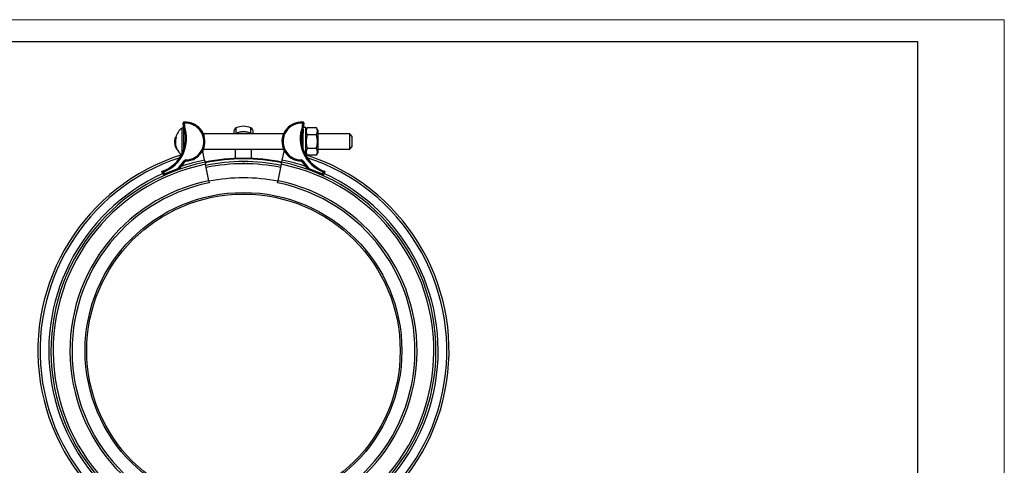
# Model space of a CAD drawing. Units: millimetres. Extents: x 0 to 420, y 0 to 297.
# Drawn here: x 193 to 420, y 194 to 297 of the extents above; entities that cross this region are included whole.
import ezdxf

# ---------------------------------------------------------------- set-up
doc = ezdxf.new("R2010")
doc.units = ezdxf.units.MM

# ---------------------------------------------------------------- blocks, each defined once
blk = doc.blocks.new('FRAME-2015-A3')
at = {"color": 7, "linetype": 'Continuous', "lineweight": 25}
for p, q in [((5, 292), (400, 292)), ((400, 292), (400, 67))]:
    blk.add_line(p, q, dxfattribs=at)

msp = doc.modelspace()

# ---------------------------------------------------------------- linework, layer by layer
at = {"color": 7, "linetype": 'Continuous', "lineweight": 18}
for p in [(0, 297), (420, 0)]:
    msp.add_line(p, (420, 297), dxfattribs=at)
at = {"color": 7, "linetype": 'Continuous', "lineweight": 25}
for p, q in [((230.95, 273.14), (230.71, 273.11)), ((230.8, 272.37), (230.71, 273.11)), ((230.95, 273.14), (230.94, 273.39)), ((230.95, 273.14), (231.05, 272.43)), ((258.22, 272.43), (258.32, 273.14)), ((258.34, 273.39), (258.32, 273.14)), ((258.57, 273.11), (258.32, 273.14)), ((258.57, 273.11), (258.47, 272.37)), ((230.89, 270.07), (230.89, 271.52)), ((230.89, 268.9), (230.89, 270.07)), ((253.86, 270.65), (235.41, 270.65)), ((242.39, 271.12), (242.39, 270.65)), ((246.89, 270.65), (246.89, 271.12)), ((259.01, 272.15), (258.39, 272.15)), ((258.39, 271.78), (258.39, 272.13)), ((258.39, 271.52), (258.39, 270.82)), ((258.39, 267.09), (258.39, 270.82)), ((259.01, 265.67), (259.01, 272.15)), ((259.33, 272.07), (259.01, 271.51)), ((259.33, 272.07), (259.34, 272.07)), ((261.44, 272.07), (259.34, 272.07)), ((261.44, 270.47), (259.34, 270.47)), ((261.76, 271.51), (261.44, 272.07)), ((261.44, 272.07), (261.44, 272.07)), ((261.76, 271.51), (261.76, 266.29)), ((269.14, 270.65), (261.76, 270.65)), ((269.64, 270.15), (269.14, 270.65)), ((269.14, 267.15), (269.14, 270.65)), ((269.64, 270.15), (269.64, 267.65)), ((228.8, 269.16), (228.77, 269.16)), ((228.79, 269.32), (228.78, 269.32)), ((228.82, 269.32), (228.79, 269.32)), ((228.84, 269.67), (228.9, 269.67)), ((228.89, 269.9), (229.03, 269.9)), ((229.16, 269.9), (229.03, 269.9)), ((230.89, 267.73), (230.89, 268.9)), ((229.32, 267.15), (229.18, 267.15)), ((230.89, 267.09), (230.89, 267.73)), ((235.25, 266.81), (235.29, 266.59)), ((235.69, 264.63), (235.29, 266.59)), ((235.41, 267.15), (253.86, 267.15)), ((242.76, 267.15), (242.76, 264.99)), ((246.51, 264.99), (246.51, 267.15)), ((253.58, 264.63), (253.98, 266.59)), ((253.98, 266.59), (254.03, 266.81)), ((259.01, 266.29), (259.33, 265.73)), ((261.44, 267.3), (259.34, 267.3)), ((261.44, 265.72), (259.34, 265.72)), ((261.44, 265.73), (261.76, 266.29)), ((261.76, 267.15), (269.14, 267.15)), ((269.14, 267.15), (269.64, 267.65)), ((229.56, 262.69), (230.95, 264.46)), ((231.14, 264.3), (229.76, 262.54)), ((231.14, 264.3), (230.95, 264.46)), ((231.34, 264.4), (231.33, 264.65)), ((235.69, 264.63), (235.79, 264.14)), ((235.79, 264.14), (235.89, 263.65)), ((236.66, 259.85), (235.89, 263.65)), ((252.61, 259.85), (253.38, 263.65)), ((253.38, 263.65), (253.48, 264.14)), ((253.48, 264.14), (253.58, 264.63)), ((257.94, 264.65), (257.94, 264.4)), ((258.32, 264.46), (258.13, 264.3)), ((259.51, 262.54), (258.13, 264.3)), ((258.32, 264.46), (259.71, 262.69)), ((226.65, 262.33), (225.86, 262.01)), ((226.15, 261.32), (225.86, 262.01)), ((226.38, 261.41), (226.15, 261.32)), ((226.19, 261.86), (226.38, 261.41)), ((226.38, 261.41), (229.56, 262.69)), ((226.47, 261.18), (226.38, 261.41)), ((229.65, 262.46), (226.47, 261.18)), ((229.65, 262.46), (229.56, 262.69)), ((229.76, 262.54), (229.56, 262.69)), ((259.71, 262.69), (259.51, 262.54)), ((259.71, 262.69), (259.62, 262.46)), ((262.8, 261.18), (259.62, 262.46)), ((259.71, 262.69), (262.89, 261.41)), ((262.63, 262.33), (263.41, 262.01)), ((262.89, 261.41), (262.8, 261.18)), ((262.89, 261.41), (263.08, 261.86)), ((263.13, 261.32), (262.89, 261.41)), ((263.41, 262.01), (263.13, 261.32)), ((236.66, 259.85), (236.76, 259.38)), ((252.51, 259.38), (252.61, 259.85))]:
    msp.add_line(p, q, dxfattribs=at)
at = {"color": 8, "linetype": 'Continuous', "lineweight": 25}
for p, q in [((230.49, 268.9), (230.49, 271.98)), ((231.06, 271.52), (230.89, 271.52)), ((242.96, 270.85), (242.96, 272.02)), ((246.32, 270.85), (246.32, 272.02)), ((258.39, 271.52), (258.21, 271.52)), ((230.49, 266.12), (230.49, 268.9)), ((235.29, 266.59), (235.1, 266.55)), ((254.17, 266.55), (253.98, 266.59))]:
    msp.add_line(p, q, dxfattribs=at)
at = {"color": 7, "linetype": 'Continuous', "lineweight": 25}
for radius in [36.5, 36.12]:
    msp.add_circle((244.64, 220.65), radius, dxfattribs=at)
for centre, radius, start, end in [((223.26, 269.61), 8.03, 288.9287, 20.0981), ((223.26, 269.61), 8.28, 290.7499, 19.906), ((230.95, 273.14), 0.25, 94.1423, 187.5146), ((231.26, 268.9), 4.5, 270.9571, 94.1423), ((231.26, 268.9), 4.25, 270.9571, 94.1423), ((244.64, 268.5), 3.91, 64.5367, 115.4633), ((258.01, 268.9), 4.5, 85.8577, 269.0429), ((258.01, 268.9), 4.25, 85.8577, 269.0429), ((266.01, 269.61), 8.28, 160.094, 249.2501), ((266.01, 269.61), 8.03, 159.9019, 251.0713), ((258.32, 273.14), 0.25, 352.4854, 85.8577), ((232.64, 268.9), 3.76, 124.8944, 164.556), ((230.64, 271.77), 0.25, 0, 124.8944), ((231.39, 271.77), 0.5, 154.873, 180), ((243.39, 271.12), 1, 115.4633, 180), ((245.89, 271.12), 1, 0, 64.5367), ((257.89, 271.77), 0.5, 360, 25.127), ((232.64, 268.9), 3.88, 173.7118, 180.996), ((232.19, 268.89), 3.43, 180.9986, 189.591), ((232.19, 268.89), 3.43, 172.7497, 175.4888), ((232.19, 268.97), 3.42, 176.7724, 185.3527), ((232.2, 268.77), 3.42, 164.7004, 182.0509), ((232.22, 268.69), 3.41, 159.2916, 206.9587), ((232.22, 268.78), 3.44, 187.6147, 196.3479), ((232.64, 268.9), 3.88, 165.0653, 168.4787), ((232.64, 268.9), 3.88, 196.3395, 206.8083), ((232.23, 268.69), 3.3, 158.5606, 207.9421), ((244.64, 220.65), 47.38, 107.5595, 72.3363), ((232.64, 268.9), 3.76, 207.7762, 233.0507), ((244.64, 220.65), 44.37, 101.5, 78.5), ((244.64, 220.65), 43.87, 101.5, 78.5), ((231.34, 264.15), 0.5, 90.9571, 141.9299), ((231.34, 264.15), 0.25, 90.9571, 141.9299), ((244.64, 220.65), 44.37, 78.5, 101.5), ((244.64, 220.65), 43.63, 78.5, 101.5), ((257.93, 264.15), 0.5, 38.0701, 89.0429), ((257.93, 264.15), 0.25, 38.0701, 89.0429), ((226.38, 261.41), 0.25, 201.9299, 291.9299), ((229.56, 262.69), 0.25, 291.9299, 321.9299), ((259.71, 262.69), 0.25, 218.0701, 248.0701), ((262.89, 261.41), 0.25, 248.0701, 338.0701), ((244.64, 220.65), 40, 101.5, 78.5), ((244.64, 220.65), 39.52, 101.5, 78.5), ((244.64, 220.65), 39.88, 78.5, 101.5)]:
    msp.add_arc(centre, radius, start, end, dxfattribs=at)
at = {"color": 8, "linetype": 'Continuous', "lineweight": 25}
for centre, radius, start, end in [((243.37, 269.94), 0.999, 114.8252, 135.106), ((243.76, 270.92), 0.805, 184.6779, 199.3944), ((245.51, 270.92), 0.805, 340.6056, 355.3221), ((245.9, 269.95), 0.998, 44.8865, 65.1823), ((244.64, 220.65), 46.88, 108.2526, 71.7474), ((244.64, 220.65), 44.87, 101.5, 108.7027), ((244.64, 220.65), 44.25, 78.5, 101.5), ((244.64, 220.65), 43.12, 78.5, 101.5), ((244.64, 220.65), 44.87, 71.2973, 78.5), ((244.64, 220.65), 44.87, 114.4415, 65.5585)]:
    msp.add_arc(centre, radius, start, end, dxfattribs=at)
at = {"color": 7, "linetype": 'Continuous', "lineweight": 25}
for points, knots in [([(231.05, 272.43), (231.05, 272.43), (231.03, 272.42), (230.98, 272.41), (230.91, 272.4), (230.85, 272.38), (230.81, 272.37), (230.81, 272.37), (230.8, 272.37)], [0, 0, 0, 0, 0.008703, 0.145337, 0.360203, 0.57385, 0.786915, 1, 1, 1, 1]), ([(258.47, 272.37), (258.47, 272.37), (258.46, 272.37), (258.42, 272.38), (258.36, 272.4), (258.29, 272.41), (258.24, 272.42), (258.23, 272.43), (258.22, 272.43)], [0, 0, 0, 0, 0.213085, 0.42615, 0.639797, 0.854663, 0.991297, 1, 1, 1, 1]), ([(230.89, 271.52), (230.89, 271.54), (230.89, 271.59), (230.89, 271.65), (230.89, 271.71), (230.89, 271.75), (230.89, 271.77), (230.89, 271.77), (230.89, 271.77)], [0, 0, 0, 0, 0.152617, 0.367528, 0.502281, 0.716668, 0.93106, 1, 1, 1, 1]), ([(242.96, 270.85), (243.09, 270.91), (243.22, 270.97), (243.5, 271.06), (243.64, 271.1), (244.06, 271.19), (244.35, 271.22), (244.78, 271.22), (244.93, 271.21), (245.22, 271.18), (245.36, 271.16), (245.78, 271.06), (246.05, 270.97), (246.32, 270.85)], [0, 0, 0, 0, 0.125, 0.125, 0.25, 0.25, 0.5, 0.5, 0.625, 0.625, 0.75, 0.75, 1, 1, 1, 1]), ([(258.39, 271.77), (258.39, 271.77), (258.39, 271.77), (258.39, 271.74), (258.39, 271.69), (258.39, 271.63), (258.39, 271.57), (258.39, 271.53), (258.39, 271.52)], [0, 0, 0, 0, 0.150139, 0.364378, 0.498171, 0.712862, 0.927547, 1, 1, 1, 1]), ([(259.34, 272.07), (259.3, 272.01), (259.24, 271.89), (259.17, 271.74), (259.13, 271.6), (259.1, 271.47), (259.09, 271.33), (259.09, 271.19), (259.11, 271.05), (259.14, 270.91), (259.19, 270.76), (259.26, 270.62), (259.31, 270.52), (259.34, 270.47)], [0, 0, 0, 0, 0.131333, 0.214473, 0.29765, 0.380768, 0.465949, 0.551199, 0.636382, 0.72684, 0.817307, 0.90865, 1, 1, 1, 1]), ([(259.34, 270.47), (259.31, 270.38), (259.26, 270.2), (259.2, 269.92), (259.15, 269.64), (259.11, 269.35), (259.09, 269.06), (259.09, 268.75), (259.11, 268.4), (259.16, 268.03), (259.24, 267.66), (259.3, 267.42), (259.34, 267.3)], [0, 0, 0, 0, 0.088193, 0.176414, 0.264581, 0.354717, 0.444922, 0.535041, 0.650222, 0.765421, 0.882699, 1, 1, 1, 1]), ([(261.44, 270.47), (261.46, 270.52), (261.51, 270.62), (261.58, 270.76), (261.63, 270.91), (261.66, 271.05), (261.68, 271.19), (261.68, 271.32), (261.67, 271.46), (261.64, 271.6), (261.6, 271.73), (261.53, 271.89), (261.47, 272.01), (261.44, 272.07)], [0, 0, 0, 0, 0.090523, 0.181039, 0.272333, 0.363618, 0.446661, 0.529768, 0.61281, 0.698066, 0.783387, 0.868667, 1, 1, 1, 1]), ([(261.44, 267.3), (261.46, 267.39), (261.51, 267.57), (261.57, 267.85), (261.63, 268.13), (261.66, 268.42), (261.68, 268.71), (261.68, 269.03), (261.66, 269.37), (261.61, 269.74), (261.54, 270.11), (261.47, 270.35), (261.44, 270.47)], [0, 0, 0, 0, 0.0881928, 0.1764143, 0.2645812, 0.354717, 0.4449218, 0.5350406, 0.650222, 0.7654213, 0.8826993, 1, 1, 1, 1]), ([(259.34, 267.3), (259.3, 267.23), (259.24, 267.13), (259.18, 266.99), (259.15, 266.89), (259.12, 266.78), (259.1, 266.67), (259.09, 266.56), (259.09, 266.43), (259.11, 266.27), (259.16, 266.09), (259.24, 265.91), (259.3, 265.78), (259.34, 265.72)], [0, 0, 0, 0, 0.132018, 0.198296, 0.264572, 0.331934, 0.399294, 0.467171, 0.535048, 0.649921, 0.765426, 0.882518, 1, 1, 1, 1]), ([(261.44, 265.72), (261.47, 265.79), (261.53, 265.89), (261.59, 266.03), (261.62, 266.14), (261.65, 266.24), (261.67, 266.35), (261.68, 266.46), (261.68, 266.59), (261.66, 266.75), (261.61, 266.94), (261.54, 267.12), (261.47, 267.24), (261.44, 267.3)], [0, 0, 0, 0, 0.1320181, 0.1982962, 0.2645717, 0.3319341, 0.3992941, 0.4671711, 0.5350476, 0.6499212, 0.7654257, 0.8825178, 1, 1, 1, 1]), ([(244.43, 264.28), (244.43, 264.28), (244.43, 264.28), (244.43, 264.28), (244.43, 264.28), (244.44, 264.28), (244.44, 264.28), (244.45, 264.28), (244.46, 264.28), (244.48, 264.28), (244.5, 264.28), (244.52, 264.28), (244.56, 264.28), (244.6, 264.28), (244.64, 264.28), (244.68, 264.28), (244.73, 264.28), (244.8, 264.28), (244.86, 264.28), (244.92, 264.28), (244.96, 264.28), (245, 264.28), (245.03, 264.28), (245.05, 264.28)], [0, 0, 0, 0, 0.0562891, 0.1010323, 0.1402229, 0.1873966, 0.2334665, 0.2822778, 0.3377076, 0.3899935, 0.4455274, 0.4994731, 0.5642412, 0.6245205, 0.6656618, 0.7072656, 0.7496922, 0.8150023, 0.874959, 0.9042439, 0.9371531, 0.9632612, 1, 1, 1, 1]), ([(245.58, 264.27), (245.59, 264.27), (245.6, 264.27), (245.62, 264.27), (245.63, 264.27), (245.64, 264.27), (245.65, 264.27), (245.66, 264.27), (245.67, 264.27), (245.67, 264.27), (245.67, 264.27), (245.68, 264.27), (245.68, 264.27), (245.68, 264.27), (245.68, 264.27)], [0, 0, 0, 0, 0.10102, 0.187181, 0.277019, 0.373111, 0.468157, 0.555787, 0.633639, 0.707802, 0.779786, 0.853163, 0.916372, 1, 1, 1, 1]), ([(226.19, 261.86), (226.19, 261.86), (226.17, 261.87), (226.14, 261.89), (226.08, 261.91), (226.02, 261.94), (225.97, 261.96), (225.94, 261.98), (225.9, 261.99), (225.87, 262.01), (225.87, 262.01), (225.86, 262.01)], [0, 0, 0, 0, 0.003281, 0.128556, 0.255682, 0.392438, 0.532637, 0.629269, 0.728314, 0.863807, 1, 1, 1, 1]), ([(263.41, 262.01), (263.4, 262.01), (263.4, 262.01), (263.37, 261.99), (263.34, 261.98), (263.3, 261.96), (263.25, 261.94), (263.19, 261.91), (263.13, 261.89), (263.1, 261.87), (263.08, 261.86), (263.08, 261.86)], [0, 0, 0, 0, 0.136192, 0.271684, 0.36816, 0.467363, 0.603925, 0.744319, 0.869568, 0.996719, 1, 1, 1, 1])]:
    msp.add_open_spline(points, degree=3, knots=knots, dxfattribs=at)

# ---------------------------------------------------------------- block references
at = {"color": 7, "linetype": 'Continuous'}
msp.add_blockref('FRAME-2015-A3', (0, 0), dxfattribs=at)

doc.saveas('drawing.dxf')
